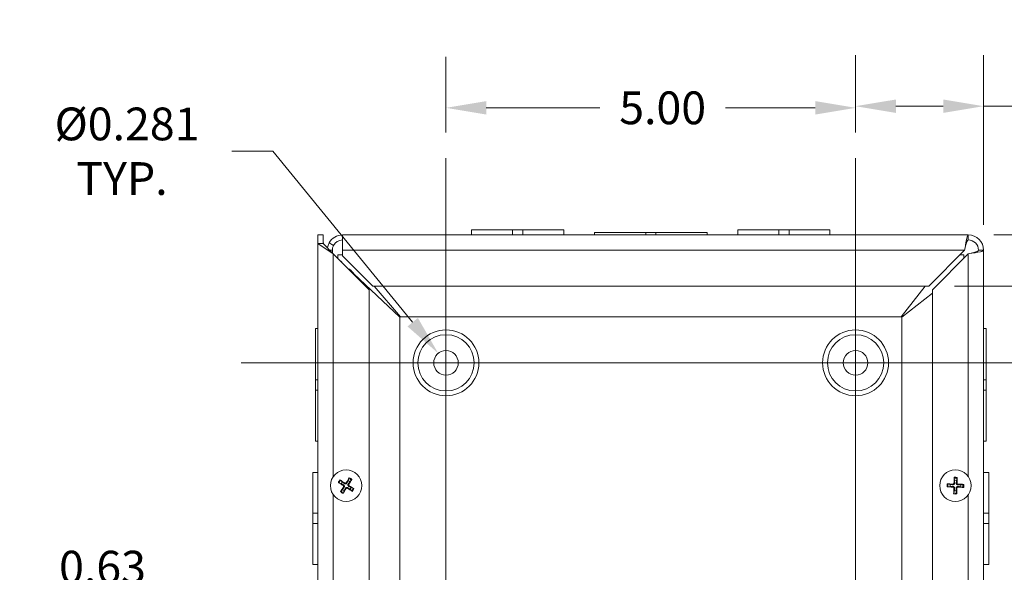
# Model space of a CAD drawing. Units: inches. Extents: x 4 to 83.1, y 1.6 to 51.4.
# Drawn here: x 58.8 to 70.8, y 31.3 to 38.1 of the extents above; entities that cross this region are included whole.
import ezdxf

# ---------------------------------------------------------------- set-up
doc = ezdxf.new("R2010")
doc.units = ezdxf.units.IN
doc.header["$LTSCALE"] = 5
doc.header["$MEASUREMENT"] = 0
for name, color, linetype, lineweight in [('Center Mark (ANSI)', 7, 'Continuous', 5), ('Centerline (ANSI)', 7, 'Continuous', 5), ('Dimension (ANSI)', 7, 'Continuous', 5), ('Visible (ANSI)', 7, 'Continuous', 5), ('Visible Narrow (ANSI)', 7, 'Continuous', 5)]:
    doc.layers.add(name, color=color, linetype=linetype, lineweight=lineweight)
doc.styles.add('ROMANS', font='RomanS.shx')
doc.dimstyles.new('Default (ANSI)', dxfattribs={"dimscale": 5, "dimtxt": 0.08, "dimasz": 0.098425, "dimexe": 0.125, "dimexo": 0.0625, "dimgap": 0.031496, "dimtad": 0, "dimtih": 1, "dimtoh": 1, "dimrnd": 1e-08, "dimzin": 0, "dimdsep": 46, "dimtxsty": 'ROMANS', "dimcen": 0.09, "dimdle": 0.393701, "dimclrd": 256, "dimclre": 256, "dimclrt": 256, "dimadec": 0, "dimazin": 0, "dimtfac": 0.875, "dimtofl": 0, "dimtmove": 0, "dimatfit": 3, "dimfxl": 1, "dimtolj": 1, "dimtzin": 0, "dimlwd": -1, "dimlwe": -1, "dimarcsym": 0})

# ---------------------------------------------------------------- blocks, each defined once
blk = doc.blocks.new('*D12')
at = {"layer": 'Defpoints', "color": 0, "transparency": 16777216}
for p in [(68.976, 37.029), (68.976, 36.394), (70.538, 35.27)]:
    blk.add_point(p, dxfattribs=at)
at = {"layer": 'Dimension (ANSI)', "transparency": 16777216}
for p, q in [((68.976, 36.707), (68.976, 37.654)), ((70.538, 35.582), (70.538, 37.654)), ((69.468, 37.029), (70.046, 37.029)), ((70.538, 37.029), (71.11, 37.029))]:
    blk.add_line(p, q, dxfattribs=at)
for points in [[(69.468, 37.111), (69.468, 36.947), (68.976, 37.029)], [(70.046, 37.111), (70.046, 36.947), (70.538, 37.029)]]:
    blk.add_solid(points, dxfattribs=at)
at = {"layer": 'Dimension (ANSI)', "transparency": 16777216, "insert": (71.848, 37.029), "char_height": 0.4, "attachment_point": 5, "style": 'ROMANS'}
blk.add_mtext('\\A1;1.56\\PTYP.', dxfattribs=at)
blk = doc.blocks.new('*D13')
at = {"layer": 'Defpoints', "color": 0, "transparency": 16777216}
for p in [(63.976, 37.009), (63.976, 36.394), (68.976, 36.394)]:
    blk.add_point(p, dxfattribs=at)
at = {"layer": 'Dimension (ANSI)', "transparency": 16777216}
for p, q in [((63.976, 36.707), (63.976, 37.634)), ((68.976, 36.707), (68.976, 37.634)), ((64.468, 37.009), (65.854, 37.009)), ((68.484, 37.009), (67.388, 37.009))]:
    blk.add_line(p, q, dxfattribs=at)
for points in [[(64.468, 37.091), (64.468, 36.927), (63.976, 37.009)], [(68.484, 37.091), (68.484, 36.927), (68.976, 37.009)]]:
    blk.add_solid(points, dxfattribs=at)
at = {"layer": 'Dimension (ANSI)', "transparency": 16777216, "insert": (66.621, 37.009), "char_height": 0.4, "attachment_point": 5, "style": 'ROMANS'}
blk.add_mtext('\\A1;5.00', dxfattribs=at)
blk = doc.blocks.new('*D15')
at = {"layer": 'Defpoints', "color": 0, "transparency": 16777216}
for p in [(63.881, 34.011), (64.071, 33.778)]:
    blk.add_point(p, dxfattribs=at)
at = {"layer": 'Dimension (ANSI)', "transparency": 16777216}
for p, q in [((61.36, 36.479), (61.861, 36.479)), ((61.861, 36.479), (63.569, 34.391)), ((63.976, 33.444), (63.976, 34.344)), ((63.526, 33.894), (64.426, 33.894))]:
    blk.add_line(p, q, dxfattribs=at)
blk.add_solid([(63.633, 34.443), (63.506, 34.339), (63.881, 34.011)], dxfattribs=at)
at = {"layer": 'Dimension (ANSI)', "transparency": 16777216, "insert": (60.021, 36.479), "char_height": 0.4, "attachment_point": 5, "style": 'ROMANS'}
blk.add_mtext('\\A1; Ø0.281\\PTYP.', dxfattribs=at)
blk = doc.blocks.new('*D31')
at = {"layer": 'Defpoints', "color": 0, "transparency": 16777216}
for p in [(63.038, 30.732), (63.038, 26.814), (62.413, 26.687)]:
    blk.add_point(p, dxfattribs=at)
at = {"layer": 'Dimension (ANSI)', "transparency": 16777216}
for p, q in [((61.921, 30.732), (60.978, 30.732)), ((63.531, 30.732), (64.023, 30.732))]:
    blk.add_line(p, q, dxfattribs=at)
for points in [[(61.921, 30.814), (61.921, 30.65), (62.413, 30.732)], [(63.531, 30.814), (63.531, 30.65), (63.038, 30.732)]]:
    blk.add_solid(points, dxfattribs=at)
at = {"layer": 'Dimension (ANSI)', "transparency": 16777216, "insert": (59.783, 30.732), "char_height": 0.4, "attachment_point": 5, "style": 'ROMANS'}
blk.add_mtext('\\A1;0.63\\PFLANGE\\P(TYP.)', dxfattribs=at)
blk = doc.blocks.new('*D32')
at = {"layer": 'Defpoints', "color": 0, "transparency": 16777216}
for p in [(70.351, 35.457), (69.869, 34.832), (74.925, 34.832)]:
    blk.add_point(p, dxfattribs=at)
at = {"layer": 'Dimension (ANSI)', "transparency": 16777216}
for p, q in [((75.417, 37.155), (74.925, 37.155)), ((74.925, 37.155), (74.925, 36.441)), ((74.925, 35.949), (74.925, 36.441)), ((70.664, 35.457), (75.55, 35.457)), ((70.182, 34.832), (75.55, 34.832)), ((74.925, 34.34), (74.925, 33.848))]:
    blk.add_line(p, q, dxfattribs=at)
for points in [[(74.843, 35.949), (75.007, 35.949), (74.925, 35.457)], [(74.843, 34.34), (75.007, 34.34), (74.925, 34.832)]]:
    blk.add_solid(points, dxfattribs=at)
at = {"layer": 'Dimension (ANSI)', "transparency": 16777216, "insert": (76.612, 37.155), "char_height": 0.4, "attachment_point": 5, "style": 'ROMANS'}
blk.add_mtext('\\A1;0.63\\PFLANGE\\P(TYP.)', dxfattribs=at)

msp = doc.modelspace()

# ---------------------------------------------------------------- linework, layer by layer
at = {"layer": 'Center Mark (ANSI)', "linetype": 'Continuous'}
for p, q in [((65.54599, 33.89448), (62.40599, 33.89448)), ((70.54599, 33.89448), (67.40599, 33.89448))]:
    msp.add_line(p, q, dxfattribs=at)
at = {"layer": 'Centerline (ANSI)', "linetype": 'Continuous'}
for p, q in [((63.97599, 36.39448), (63.97599, 22.39448)), ((68.97599, 36.39448), (68.97599, 22.39448)), ((61.47599, 33.89448), (71.47599, 33.89448))]:
    msp.add_line(p, q, dxfattribs=at)
at = {"layer": 'Visible (ANSI)'}
for p, q in [((64.28849, 35.51898), (64.78841, 35.51898)), ((64.28849, 35.45698), (64.28849, 35.51898)), ((64.91363, 35.51898), (64.78841, 35.51898)), ((64.78841, 35.45698), (64.78841, 35.51898)), ((64.91363, 35.51898), (65.41349, 35.51898)), ((64.91363, 35.45698), (64.91363, 35.51898)), ((65.41349, 35.45698), (65.41349, 35.51898)), ((65.78849, 35.48798), (66.41352, 35.48798)), ((65.78849, 35.45698), (65.78849, 35.48798)), ((66.53852, 35.48798), (66.41352, 35.48798)), ((66.41352, 35.48798), (66.41352, 35.45698)), ((66.53852, 35.48798), (67.16349, 35.48798)), ((66.53852, 35.45698), (66.53852, 35.48798)), ((67.16349, 35.45698), (67.16349, 35.48798)), ((67.53849, 35.51898), (68.03841, 35.51898)), ((67.53849, 35.45698), (67.53849, 35.51898)), ((68.16363, 35.51898), (68.03841, 35.51898)), ((68.03841, 35.45698), (68.03841, 35.51898)), ((68.16363, 35.51898), (68.66349, 35.51898)), ((68.16363, 35.45698), (68.16363, 35.51898)), ((68.66349, 35.45698), (68.66349, 35.51898)), ((62.41349, 35.35079), (62.41349, 35.45698)), ((62.41349, 35.45698), (62.47549, 35.45698)), ((62.41349, 23.51898), (62.41349, 35.35079)), ((62.41349, 35.35079), (62.60049, 35.22579)), ((62.41349, 35.35079), (62.47549, 35.35079)), ((62.47549, 35.45698), (62.47549, 35.35079)), ((62.47549, 35.35079), (62.60049, 35.22579)), ((62.60346, 35.32932), (62.54889, 35.35874)), ((62.71349, 35.45698), (62.71349, 35.26998)), ((62.71349, 35.45698), (70.35149, 35.45698)), ((70.35149, 35.45698), (70.35149, 35.39498)), ((62.55629, 35.26998), (62.5759, 35.26998)), ((62.5759, 35.26998), (62.58849, 35.26998)), ((62.58849, 35.26998), (62.58849, 35.23779)), ((62.60049, 35.22579), (63.03849, 34.78779)), ((62.71349, 35.20118), (62.71349, 35.26998)), ((70.30729, 35.26998), (69.86929, 34.83198)), ((69.91349, 34.78779), (70.35149, 35.22579)), ((70.47649, 35.26998), (70.53849, 35.26998)), ((70.53849, 35.26998), (70.53849, 23.51898)), ((62.65549, 35.21498), (62.71349, 35.21498)), ((62.65549, 35.17079), (62.65549, 35.21498)), ((62.69976, 35.12956), (62.69671, 35.12956)), ((63.08268, 34.83198), (62.71349, 35.20118)), ((70.25229, 35.21498), (70.29649, 35.21498)), ((70.29649, 35.21498), (70.29649, 35.17079)), ((63.41299, 34.45041), (62.85049, 34.98216)), ((63.03849, 34.78779), (63.03849, 24.00118)), ((69.86929, 34.83198), (63.08268, 34.83198)), ((63.10106, 34.83198), (63.42006, 34.45748)), ((69.53191, 34.45748), (69.82644, 34.83198)), ((69.91349, 34.74494), (69.53899, 34.45041)), ((69.91349, 24.00118), (69.91349, 34.78779)), ((63.41299, 24.33855), (63.41299, 34.45041)), ((63.42006, 34.45748), (69.53191, 34.45748)), ((69.53899, 34.45041), (69.53899, 24.33855)), ((62.38249, 33.68702), (62.38249, 34.31198)), ((62.41349, 34.31198), (62.38249, 34.31198)), ((70.53849, 34.31198), (70.56949, 34.31198)), ((70.56949, 34.31198), (70.56949, 33.68695)), ((62.38249, 33.68702), (62.38249, 33.56202)), ((62.41349, 33.68702), (62.38249, 33.68702)), ((70.56949, 33.68695), (70.53849, 33.68695)), ((70.56949, 33.56195), (70.56949, 33.68695)), ((62.38249, 33.56202), (62.41349, 33.56202)), ((62.38249, 32.93698), (62.38249, 33.56202)), ((70.53849, 33.56195), (70.56949, 33.56195)), ((70.56949, 33.56195), (70.56949, 32.93698)), ((62.41349, 32.93698), (62.38249, 32.93698)), ((70.53849, 32.93698), (70.56949, 32.93698)), ((62.35149, 32.05713), (62.35149, 32.55698)), ((62.41349, 32.55698), (62.35149, 32.55698)), ((62.71006, 32.43898), (62.69038, 32.45802)), ((62.79052, 32.4805), (62.78087, 32.45488)), ((62.80174, 32.44166), (62.82077, 32.46133)), ((70.17954, 32.48545), (70.18429, 32.45849)), ((70.20898, 32.45775), (70.21534, 32.48438)), ((70.53849, 32.55698), (70.60049, 32.55698)), ((70.60049, 32.55698), (70.60049, 32.05706)), ((62.67122, 32.42776), (62.69684, 32.41812)), ((62.71273, 32.3473), (62.6937, 32.32763)), ((62.72395, 32.30847), (62.7336, 32.33408)), ((62.80442, 32.34998), (62.82409, 32.33094)), ((62.84325, 32.3612), (62.81763, 32.37085)), ((70.10377, 32.37929), (70.13073, 32.38404)), ((70.13146, 32.40873), (70.10484, 32.41509)), ((70.25801, 32.38023), (70.28464, 32.37388)), ((70.28571, 32.40968), (70.25875, 32.40492)), ((70.18049, 32.33121), (70.17413, 32.30458)), ((70.20993, 32.30351), (70.20518, 32.33047)), ((62.35149, 32.05713), (62.35149, 31.9319)), ((62.41349, 32.05713), (62.35149, 32.05713)), ((70.53849, 32.05706), (70.60049, 32.05706)), ((70.60049, 31.93184), (70.60049, 32.05706)), ((62.41349, 31.9319), (62.35149, 31.9319)), ((62.35149, 31.43198), (62.35149, 31.9319)), ((70.53849, 31.93184), (70.60049, 31.93184)), ((70.60049, 31.93184), (70.60049, 31.43198)), ((62.41349, 31.43198), (62.35149, 31.43198)), ((70.53849, 31.43198), (70.60049, 31.43198))]:
    msp.add_line(p, q, dxfattribs=at)
for centre, radius in [((63.97599, 33.89448), 0.34359), ((68.97599, 33.89448), 0.34359), ((63.97599, 33.89448), 0.15), ((68.97599, 33.89448), 0.15), ((62.75724, 32.39448), 0.192), ((70.19474, 32.39448), 0.192)]:
    msp.add_circle(centre, radius, dxfattribs=at)
for centre, radius, start, end in [((62.71349, 35.26998), 0.187, 90, 151.662311), ((62.71349, 35.26998), 0.125, 90, 151.662311), ((70.35149, 35.26998), 0.187, 0, 90), ((70.35149, 35.26998), 0.125, 0, 90), ((62.75724, 32.39448), 0.06486, 46.673617, 68.629376), ((70.19474, 32.39448), 0.06486, 77.309514, 99.265273), ((62.75724, 32.39448), 0.06486, 136.673617, 158.629376), ((62.75724, 32.39448), 0.06486, 226.673617, 248.629376), ((62.75724, 32.39448), 0.06486, 316.673617, 338.629376), ((70.19474, 32.39448), 0.06486, 167.309514, 189.265273), ((70.19474, 32.39448), 0.06486, 347.309514, 9.265273), ((70.19474, 32.39448), 0.06486, 257.309514, 279.265273)]:
    msp.add_arc(centre, radius, start, end, dxfattribs=at)
for centre, major_axis, start_param, end_param in [((62.75468, 32.39068), (-0.21065, 0.14185), 4.83975564, 5.12434361), ((62.76117, 32.39214), (-0.12982, -0.21827), 4.30043435, 4.58502232), ((62.75343, 32.39704), (0.14185, 0.21065), 4.83975564, 5.12434361), ((70.19932, 32.39447), (-0.00047, -0.25396), 4.30043435, 4.58502232), ((70.19016, 32.39475), (0.0147, 0.25353), 4.83975564, 5.12434361), ((62.75958, 32.39842), (0.21827, -0.12982), 4.30043435, 4.58502232), ((62.76104, 32.39192), (-0.14185, -0.21065), 4.83975564, 5.12434361), ((62.7533, 32.39682), (0.12982, 0.21827), 4.30043435, 4.58502232), ((62.75979, 32.39828), (0.21065, -0.14185), 4.83975564, 5.12434361), ((62.75489, 32.39054), (-0.21827, 0.12982), 4.30043435, 4.58502232), ((70.19474, 32.39906), (0.25396, -0.00047), 4.30043435, 4.58502232), ((70.19447, 32.38991), (-0.25353, 0.0147), 4.83975564, 5.12434361), ((70.19931, 32.39422), (-0.0147, -0.25353), 4.83975564, 5.12434361), ((70.19015, 32.39449), (0.00047, 0.25396), 4.30043435, 4.58502232), ((70.195, 32.39906), (0.25353, -0.0147), 4.83975564, 5.12434361), ((70.19473, 32.3899), (-0.25396, 0.00047), 4.30043435, 4.58502232)]:
    msp.add_ellipse(centre, major_axis=major_axis, ratio=0.08715574, start_param=start_param, end_param=end_param, dxfattribs=at)
for points in [[(62.4755, 35.38577), (62.47549, 35.3863), (62.47549, 35.38684), (62.47549, 35.38739)], [(62.52873, 35.29761), (62.53213, 35.31879), (62.53924, 35.33939), (62.54889, 35.35874)], [(62.60346, 35.32932), (62.59423, 35.31081), (62.58849, 35.29059), (62.58849, 35.26998)], [(62.6936, 35.13648), (62.69576, 35.13417), (62.69781, 35.13187), (62.69976, 35.12956)], [(62.69976, 35.12956), (62.70072, 35.12751), (62.70176, 35.12547), (62.70287, 35.12342)], [(62.81424, 35.02618), (62.80329, 35.03356), (62.79092, 35.04093), (62.77793, 35.04831)], [(62.85049, 34.98216), (62.83758, 34.99684), (62.82471, 35.01151), (62.81424, 35.02618)]]:
    msp.add_open_spline(points, degree=3, dxfattribs=at)
for points, knots in [([(62.48529, 35.34099), (62.4844, 35.34312), (62.48357, 35.34524), (62.48281, 35.34736), (62.47818, 35.36016), (62.47569, 35.37297), (62.4755, 35.38577)], [2.103325717, 2.103325717, 2.103325717, 2.103325717, 2.166691347, 2.166691347, 2.166691347, 2.548716176, 2.548716176, 2.548716176, 2.548716176]), ([(70.35149, 35.45698), (70.34291, 35.45698), (70.33432, 35.42922), (70.32574, 35.38402), (70.31959, 35.35162), (70.31344, 35.31086), (70.30729, 35.26998)], [0, 0, 0, 0, 0.91494517, 0.91494517, 0.91494517, 1.57079633, 1.57079633, 1.57079633, 1.57079633]), ([(70.35149, 35.39498), (70.342, 35.39498), (70.33251, 35.37201), (70.32302, 35.33627), (70.31777, 35.31652), (70.31253, 35.29327), (70.30729, 35.26998)], [0, 0, 0, 0, 1.01187757, 1.01187757, 1.01187757, 1.57079633, 1.57079633, 1.57079633, 1.57079633]), ([(70.35149, 35.22579), (70.40852, 35.23437), (70.46491, 35.24295), (70.49969, 35.25153), (70.52462, 35.25768), (70.53849, 35.26383), (70.53849, 35.26998)], [0, 0, 0, 0, 0.91494517, 0.91494517, 0.91494517, 1.57079633, 1.57079633, 1.57079633, 1.57079633]), ([(70.47649, 35.26998), (70.47649, 35.26049), (70.45352, 35.251), (70.41777, 35.24151), (70.39802, 35.23627), (70.37477, 35.23103), (70.35149, 35.22579)], [0, 0, 0, 0, 1.01187757, 1.01187757, 1.01187757, 1.57079633, 1.57079633, 1.57079633, 1.57079633]), ([(62.68166, 32.4643), (62.68171, 32.46427), (62.68176, 32.46424), (62.68262, 32.4637), (62.68364, 32.46304), (62.68534, 32.46189), (62.68633, 32.4612), (62.68786, 32.46009), (62.68867, 32.45948), (62.68968, 32.45866), (62.6901, 32.4583), (62.69038, 32.45802)], [0.0228816425, 0.0228816425, 0.0228816425, 0.0228816425, 0.02337727, 0.02337727, 0.0312130095, 0.0312130095, 0.0390428939, 0.0390428939, 0.0467825371, 0.0467825371, 0.0530480582, 0.0530480582, 0.0530480582, 0.0530480582]), ([(62.79052, 32.4805), (62.79066, 32.48087), (62.79088, 32.48138), (62.79145, 32.48255), (62.79191, 32.48345), (62.79282, 32.4851), (62.79342, 32.48615), (62.79447, 32.48792), (62.79511, 32.48895), (62.79566, 32.4898), (62.79569, 32.48985), (62.79572, 32.4899)], [0.0712949213, 0.0712949213, 0.0712949213, 0.0712949213, 0.0775604424, 0.0775604424, 0.0853000856, 0.0853000856, 0.0931299699, 0.0931299699, 0.1009657094, 0.1009657094, 0.101461337, 0.101461337, 0.101461337, 0.101461337]), ([(62.82705, 32.47006), (62.82702, 32.47001), (62.82699, 32.46996), (62.82646, 32.4691), (62.8258, 32.46808), (62.82465, 32.46638), (62.82396, 32.46538), (62.82284, 32.46386), (62.82223, 32.46305), (62.82141, 32.46204), (62.82105, 32.46162), (62.82077, 32.46133)], [0.0228816425, 0.0228816425, 0.0228816425, 0.0228816425, 0.02337727, 0.02337727, 0.0312130095, 0.0312130095, 0.0390428939, 0.0390428939, 0.0467825371, 0.0467825371, 0.0530480582, 0.0530480582, 0.0530480582, 0.0530480582]), ([(70.17954, 32.48545), (70.17947, 32.48584), (70.17941, 32.48639), (70.17929, 32.48769), (70.17924, 32.4887), (70.17917, 32.49059), (70.17915, 32.4918), (70.17916, 32.49385), (70.17918, 32.49506), (70.17922, 32.49608), (70.17922, 32.49614), (70.17922, 32.4962)], [0.0712949213, 0.0712949213, 0.0712949213, 0.0712949213, 0.0775604424, 0.0775604424, 0.0853000856, 0.0853000856, 0.0931299699, 0.0931299699, 0.1009657094, 0.1009657094, 0.101461337, 0.101461337, 0.101461337, 0.101461337]), ([(70.2163, 32.49509), (70.2163, 32.49503), (70.21629, 32.49497), (70.21627, 32.49395), (70.21622, 32.49275), (70.2161, 32.49069), (70.21601, 32.48949), (70.21584, 32.48761), (70.21572, 32.4866), (70.21553, 32.48531), (70.21543, 32.48477), (70.21534, 32.48438)], [0.0228816425, 0.0228816425, 0.0228816425, 0.0228816425, 0.02337727, 0.02337727, 0.0312130095, 0.0312130095, 0.0390428939, 0.0390428939, 0.0467825371, 0.0467825371, 0.0530480582, 0.0530480582, 0.0530480582, 0.0530480582]), ([(62.67122, 32.42776), (62.67085, 32.42791), (62.67034, 32.42813), (62.66917, 32.42869), (62.66827, 32.42916), (62.66661, 32.43007), (62.66556, 32.43067), (62.6638, 32.43172), (62.66277, 32.43235), (62.66192, 32.4329), (62.66186, 32.43293), (62.66181, 32.43297)], [0.0712949213, 0.0712949213, 0.0712949213, 0.0712949213, 0.0775604424, 0.0775604424, 0.0853000856, 0.0853000856, 0.0931299699, 0.0931299699, 0.1009657094, 0.1009657094, 0.101461337, 0.101461337, 0.101461337, 0.101461337]), ([(62.72063, 32.39604), (62.72203, 32.39519), (62.72335, 32.394), (62.72543, 32.39119), (62.72618, 32.38957), (62.72699, 32.38638), (62.7271, 32.3846), (62.72662, 32.38114), (62.72602, 32.37947), (62.72507, 32.37784), (62.72494, 32.37763), (62.72481, 32.37743)], [0, 0, 0, 0, 0.0125584344, 0.0125584344, 0.0251168687, 0.0251168687, 0.0376591237, 0.0376591237, 0.0502013786, 0.0502013786, 0.0520674753, 0.0520674753, 0.0520674753, 0.0520674753]), ([(62.72486, 32.40315), (62.72696, 32.40202), (62.72892, 32.40049), (62.73154, 32.39761), (62.73259, 32.39617), (62.73428, 32.39299), (62.73492, 32.39125), (62.73568, 32.38787), (62.73584, 32.38602), (62.73568, 32.38242), (62.73534, 32.38067), (62.7342, 32.37695), (62.73309, 32.37472), (62.73167, 32.37281)], [0.2359932787, 0.2359932787, 0.2359932787, 0.2359932787, 0.2549328987, 0.2549328987, 0.2681126569, 0.2681126569, 0.2812924151, 0.2812924151, 0.2944721734, 0.2944721734, 0.3076519316, 0.3076519316, 0.3265915516, 0.3265915516, 0.3265915516, 0.3265915516]), ([(62.7659, 32.42686), (62.76478, 32.42476), (62.76324, 32.4228), (62.76037, 32.42018), (62.75893, 32.41913), (62.75574, 32.41744), (62.754, 32.4168), (62.75062, 32.41604), (62.74877, 32.41587), (62.74517, 32.41604), (62.74342, 32.41637), (62.7397, 32.41752), (62.73748, 32.41863), (62.73556, 32.42005)], [0.2359932787, 0.2359932787, 0.2359932787, 0.2359932787, 0.2549328987, 0.2549328987, 0.2681126569, 0.2681126569, 0.2812924151, 0.2812924151, 0.2944721734, 0.2944721734, 0.3076519316, 0.3076519316, 0.3265915516, 0.3265915516, 0.3265915516, 0.3265915516]), ([(62.75879, 32.43109), (62.75794, 32.42969), (62.75676, 32.42837), (62.75395, 32.42629), (62.75233, 32.42554), (62.74913, 32.42473), (62.74735, 32.42462), (62.7439, 32.4251), (62.74222, 32.4257), (62.7406, 32.42665), (62.74039, 32.42677), (62.74018, 32.42691)], [0, 0, 0, 0, 0.0125556101, 0.0125556101, 0.0251112202, 0.0251112202, 0.0376562994, 0.0376562994, 0.0502013785, 0.0502013785, 0.0520674752, 0.0520674752, 0.0520674752, 0.0520674752]), ([(62.74857, 32.3621), (62.74969, 32.36421), (62.75123, 32.36616), (62.75411, 32.36879), (62.75555, 32.36984), (62.75873, 32.37153), (62.76047, 32.37216), (62.76385, 32.37292), (62.7657, 32.37309), (62.7693, 32.37292), (62.77105, 32.37259), (62.77477, 32.37145), (62.77699, 32.37033), (62.77891, 32.36891)], [0.2359932787, 0.2359932787, 0.2359932787, 0.2359932787, 0.2549328987, 0.2549328987, 0.2681126569, 0.2681126569, 0.2812924151, 0.2812924151, 0.2944721734, 0.2944721734, 0.3076519316, 0.3076519316, 0.3265915516, 0.3265915516, 0.3265915516, 0.3265915516]), ([(62.75568, 32.35788), (62.75653, 32.35927), (62.75771, 32.3606), (62.76052, 32.36268), (62.76215, 32.36342), (62.76534, 32.36423), (62.76712, 32.36435), (62.77058, 32.36386), (62.77225, 32.36326), (62.77387, 32.36232), (62.77408, 32.36219), (62.77429, 32.36205)], [0, 0, 0, 0, 0.0125584344, 0.0125584344, 0.0251168687, 0.0251168687, 0.0376591237, 0.0376591237, 0.0502013786, 0.0502013786, 0.052067488, 0.052067488, 0.052067488, 0.052067488]), ([(62.78961, 32.38582), (62.78751, 32.38694), (62.78555, 32.38848), (62.78293, 32.39135), (62.78188, 32.39279), (62.78019, 32.39597), (62.77955, 32.39772), (62.7788, 32.40109), (62.77863, 32.40295), (62.77879, 32.40654), (62.77913, 32.40829), (62.78027, 32.41201), (62.78138, 32.41424), (62.7828, 32.41616)], [0.2359932787, 0.2359932787, 0.2359932787, 0.2359932787, 0.2549328987, 0.2549328987, 0.2681126569, 0.2681126569, 0.2812924151, 0.2812924151, 0.2944721734, 0.2944721734, 0.3076519316, 0.3076519316, 0.3265915516, 0.3265915516, 0.3265915516, 0.3265915516]), ([(62.79384, 32.39292), (62.79245, 32.39378), (62.79112, 32.39496), (62.78904, 32.39777), (62.78829, 32.39939), (62.78749, 32.40259), (62.78737, 32.40437), (62.78785, 32.40782), (62.78846, 32.4095), (62.7894, 32.41112), (62.78953, 32.41133), (62.78966, 32.41154)], [0, 0, 0, 0, 0.0125584344, 0.0125584344, 0.0251168687, 0.0251168687, 0.0376591237, 0.0376591237, 0.0502013786, 0.0502013786, 0.0520674753, 0.0520674753, 0.0520674753, 0.0520674753]), ([(62.84325, 32.3612), (62.84362, 32.36106), (62.84413, 32.36084), (62.8453, 32.36027), (62.8462, 32.35981), (62.84786, 32.3589), (62.84891, 32.3583), (62.85067, 32.35725), (62.8517, 32.35661), (62.85256, 32.35606), (62.85261, 32.35603), (62.85266, 32.356)], [0.0712949213, 0.0712949213, 0.0712949213, 0.0712949213, 0.0775604424, 0.0775604424, 0.0853000856, 0.0853000856, 0.0931299699, 0.0931299699, 0.1009657094, 0.1009657094, 0.101461337, 0.101461337, 0.101461337, 0.101461337]), ([(70.10377, 32.37929), (70.10337, 32.37922), (70.10282, 32.37915), (70.10153, 32.37904), (70.10052, 32.37898), (70.09863, 32.37892), (70.09742, 32.3789), (70.09536, 32.3789), (70.09415, 32.37893), (70.09314, 32.37897), (70.09308, 32.37897), (70.09302, 32.37897)], [0.0712949213, 0.0712949213, 0.0712949213, 0.0712949213, 0.0775604424, 0.0775604424, 0.0853000856, 0.0853000856, 0.0931299699, 0.0931299699, 0.1009657094, 0.1009657094, 0.101461337, 0.101461337, 0.101461337, 0.101461337]), ([(70.09413, 32.41604), (70.09419, 32.41604), (70.09425, 32.41604), (70.09526, 32.41602), (70.09647, 32.41597), (70.09853, 32.41585), (70.09973, 32.41576), (70.10161, 32.41558), (70.10262, 32.41546), (70.1039, 32.41528), (70.10445, 32.41518), (70.10484, 32.41509)], [0.0228816425, 0.0228816425, 0.0228816425, 0.0228816425, 0.02337727, 0.02337727, 0.0312130095, 0.0312130095, 0.0390428939, 0.0390428939, 0.0467825371, 0.0467825371, 0.0530480582, 0.0530480582, 0.0530480582, 0.0530480582]), ([(70.16244, 32.37717), (70.16408, 32.37715), (70.16583, 32.3768), (70.16904, 32.37545), (70.17051, 32.37443), (70.17284, 32.3721), (70.17384, 32.37062), (70.17519, 32.3674), (70.17552, 32.36565), (70.17554, 32.36378), (70.17554, 32.36353), (70.17552, 32.36328)], [0, 0, 0, 0, 0.0125556101, 0.0125556101, 0.0251112202, 0.0251112202, 0.0376562994, 0.0376562994, 0.0502013785, 0.0502013785, 0.0520674752, 0.0520674752, 0.0520674752, 0.0520674752]), ([(70.16246, 32.38544), (70.16484, 32.38554), (70.16731, 32.38522), (70.17103, 32.38408), (70.17267, 32.38338), (70.17574, 32.3815), (70.17718, 32.38032), (70.17955, 32.37781), (70.18064, 32.3763), (70.18233, 32.37312), (70.18294, 32.37144), (70.18385, 32.36766), (70.18403, 32.36518), (70.18378, 32.3628)], [0.2359932787, 0.2359932787, 0.2359932787, 0.2359932787, 0.2549328987, 0.2549328987, 0.2681126569, 0.2681126569, 0.2812924151, 0.2812924151, 0.2944721734, 0.2944721734, 0.3076519316, 0.3076519316, 0.3265915516, 0.3265915516, 0.3265915516, 0.3265915516]), ([(70.18569, 32.42676), (70.1858, 32.42437), (70.18547, 32.42191), (70.18433, 32.41819), (70.18363, 32.41655), (70.18175, 32.41347), (70.18058, 32.41204), (70.17806, 32.40966), (70.17655, 32.40857), (70.17337, 32.40689), (70.1717, 32.40628), (70.16791, 32.40537), (70.16543, 32.40519), (70.16306, 32.40544)], [0.2359932787, 0.2359932787, 0.2359932787, 0.2359932787, 0.2549328987, 0.2549328987, 0.2681126569, 0.2681126569, 0.2812924151, 0.2812924151, 0.2944721734, 0.2944721734, 0.3076519316, 0.3076519316, 0.3265915516, 0.3265915516, 0.3265915516, 0.3265915516]), ([(70.17742, 32.42677), (70.1774, 32.42514), (70.17706, 32.42339), (70.1757, 32.42017), (70.17468, 32.4187), (70.17235, 32.41638), (70.17087, 32.41537), (70.16765, 32.41403), (70.16591, 32.41369), (70.16403, 32.41368), (70.16378, 32.41368), (70.16354, 32.41369)], [0, 0, 0, 0, 0.0125584344, 0.0125584344, 0.0251168687, 0.0251168687, 0.0376591237, 0.0376591237, 0.0502013786, 0.0502013786, 0.0520674753, 0.0520674753, 0.0520674753, 0.0520674753]), ([(70.20378, 32.36221), (70.20368, 32.36459), (70.204, 32.36706), (70.20514, 32.37078), (70.20584, 32.37242), (70.20772, 32.37549), (70.20889, 32.37693), (70.21141, 32.3793), (70.21292, 32.38039), (70.2161, 32.38208), (70.21778, 32.38268), (70.22156, 32.3836), (70.22404, 32.38377), (70.22641, 32.38353)], [0.2359932787, 0.2359932787, 0.2359932787, 0.2359932787, 0.2549328987, 0.2549328987, 0.2681126569, 0.2681126569, 0.2812924151, 0.2812924151, 0.2944721734, 0.2944721734, 0.3076519316, 0.3076519316, 0.3265915516, 0.3265915516, 0.3265915516, 0.3265915516]), ([(70.22701, 32.40353), (70.22463, 32.40342), (70.22216, 32.40375), (70.21844, 32.40488), (70.2168, 32.40559), (70.21373, 32.40746), (70.21229, 32.40864), (70.20992, 32.41116), (70.20883, 32.41266), (70.20714, 32.41585), (70.20653, 32.41752), (70.20562, 32.42131), (70.20545, 32.42379), (70.20569, 32.42616)], [0.2359932787, 0.2359932787, 0.2359932787, 0.2359932787, 0.2549328987, 0.2549328987, 0.2681126569, 0.2681126569, 0.2812924151, 0.2812924151, 0.2944721734, 0.2944721734, 0.3076519316, 0.3076519316, 0.3265915516, 0.3265915516, 0.3265915516, 0.3265915516]), ([(70.21205, 32.36219), (70.21207, 32.36383), (70.21241, 32.36557), (70.21377, 32.36879), (70.21479, 32.37026), (70.21712, 32.37258), (70.2186, 32.37359), (70.22182, 32.37493), (70.22356, 32.37527), (70.22544, 32.37529), (70.22569, 32.37528), (70.22593, 32.37527)], [0, 0, 0, 0, 0.0125584344, 0.0125584344, 0.0251168687, 0.0251168687, 0.0376591237, 0.0376591237, 0.0502013786, 0.0502013786, 0.0520674753, 0.0520674753, 0.0520674753, 0.0520674753]), ([(70.22703, 32.41179), (70.22539, 32.41182), (70.22365, 32.41216), (70.22043, 32.41352), (70.21896, 32.41453), (70.21663, 32.41687), (70.21563, 32.41834), (70.21428, 32.42156), (70.21395, 32.42331), (70.21393, 32.42519), (70.21394, 32.42543), (70.21395, 32.42568)], [0, 0, 0, 0, 0.0125584344, 0.0125584344, 0.0251168687, 0.0251168687, 0.0376591237, 0.0376591237, 0.0502013786, 0.0502013786, 0.052067488, 0.052067488, 0.052067488, 0.052067488]), ([(70.29534, 32.37292), (70.29528, 32.37292), (70.29522, 32.37292), (70.29421, 32.37295), (70.293, 32.373), (70.29095, 32.37311), (70.28974, 32.37321), (70.28786, 32.37338), (70.28685, 32.3735), (70.28557, 32.37369), (70.28502, 32.37379), (70.28464, 32.37388)], [0.0228816425, 0.0228816425, 0.0228816425, 0.0228816425, 0.02337727, 0.02337727, 0.0312130095, 0.0312130095, 0.0390428939, 0.0390428939, 0.0467825371, 0.0467825371, 0.0530480582, 0.0530480582, 0.0530480582, 0.0530480582]), ([(70.28571, 32.40968), (70.2861, 32.40974), (70.28665, 32.40981), (70.28794, 32.40992), (70.28895, 32.40998), (70.29084, 32.41004), (70.29205, 32.41006), (70.29411, 32.41006), (70.29532, 32.41004), (70.29633, 32.41), (70.29639, 32.41), (70.29645, 32.40999)], [0.0712949213, 0.0712949213, 0.0712949213, 0.0712949213, 0.0775604424, 0.0775604424, 0.0853000856, 0.0853000856, 0.0931299699, 0.0931299699, 0.1009657094, 0.1009657094, 0.101461337, 0.101461337, 0.101461337, 0.101461337]), ([(62.68742, 32.31891), (62.68745, 32.31896), (62.68748, 32.31901), (62.68802, 32.31987), (62.68868, 32.32088), (62.68982, 32.32259), (62.69052, 32.32358), (62.69163, 32.32511), (62.69224, 32.32591), (62.69306, 32.32692), (62.69342, 32.32734), (62.6937, 32.32763)], [0.0228816425, 0.0228816425, 0.0228816425, 0.0228816425, 0.02337727, 0.02337727, 0.0312130095, 0.0312130095, 0.0390428939, 0.0390428939, 0.0467825371, 0.0467825371, 0.0530480582, 0.0530480582, 0.0530480582, 0.0530480582]), ([(62.72395, 32.30847), (62.72381, 32.3081), (62.72359, 32.30759), (62.72303, 32.30642), (62.72256, 32.30552), (62.72165, 32.30386), (62.72105, 32.30281), (62.72, 32.30104), (62.71936, 32.30001), (62.71882, 32.29916), (62.71878, 32.29911), (62.71875, 32.29906)], [0.0712949213, 0.0712949213, 0.0712949213, 0.0712949213, 0.0775604424, 0.0775604424, 0.0853000856, 0.0853000856, 0.0931299699, 0.0931299699, 0.1009657094, 0.1009657094, 0.101461337, 0.101461337, 0.101461337, 0.101461337]), ([(62.83281, 32.32466), (62.83276, 32.3247), (62.83271, 32.32473), (62.83185, 32.32526), (62.83083, 32.32592), (62.82913, 32.32707), (62.82814, 32.32776), (62.82661, 32.32887), (62.8258, 32.32949), (62.82479, 32.33031), (62.82438, 32.33067), (62.82409, 32.33094)], [0.0228816425, 0.0228816425, 0.0228816425, 0.0228816425, 0.02337727, 0.02337727, 0.0312130095, 0.0312130095, 0.0390428939, 0.0390428939, 0.0467825371, 0.0467825371, 0.0530480582, 0.0530480582, 0.0530480582, 0.0530480582]), ([(70.17317, 32.29388), (70.17318, 32.29394), (70.17318, 32.294), (70.1732, 32.29501), (70.17325, 32.29622), (70.17337, 32.29827), (70.17346, 32.29948), (70.17364, 32.30136), (70.17375, 32.30237), (70.17394, 32.30365), (70.17404, 32.3042), (70.17413, 32.30458)], [0.0228816425, 0.0228816425, 0.0228816425, 0.0228816425, 0.02337727, 0.02337727, 0.0312130095, 0.0312130095, 0.0390428939, 0.0390428939, 0.0467825371, 0.0467825371, 0.0530480582, 0.0530480582, 0.0530480582, 0.0530480582]), ([(70.20993, 32.30351), (70.21, 32.30312), (70.21007, 32.30257), (70.21018, 32.30128), (70.21023, 32.30026), (70.2103, 32.29838), (70.21032, 32.29717), (70.21031, 32.29511), (70.21029, 32.2939), (70.21025, 32.29289), (70.21025, 32.29283), (70.21025, 32.29277)], [0.0712949213, 0.0712949213, 0.0712949213, 0.0712949213, 0.0775604424, 0.0775604424, 0.0853000856, 0.0853000856, 0.0931299699, 0.0931299699, 0.1009657094, 0.1009657094, 0.101461337, 0.101461337, 0.101461337, 0.101461337])]:
    msp.add_open_spline(points, degree=3, knots=knots, dxfattribs=at)
for points, weights in [([(62.78087, 32.45488), (62.77099, 32.43637), (62.7659, 32.42686)], [1, 1.40669277209, 1.76946736615]), ([(70.18429, 32.45849), (70.18522, 32.43753), (70.18569, 32.42676)], [1, 1.40669277209, 1.76946736615]), ([(70.20569, 32.42616), (70.2068, 32.43689), (70.20898, 32.45775)], [1.76946736615, 1.40669277209, 1]), ([(62.69684, 32.41812), (62.71535, 32.40824), (62.72486, 32.40315)], [1, 1.40669277209, 1.76946736615]), ([(62.73556, 32.42005), (62.7269, 32.42647), (62.71006, 32.43898)], [1.76946736615, 1.40669277209, 1]), ([(62.73167, 32.37281), (62.72524, 32.36414), (62.71273, 32.3473)], [1.76946736615, 1.40669277209, 1]), ([(62.7336, 32.33408), (62.74348, 32.35259), (62.74857, 32.3621)], [1, 1.40669277209, 1.76946736615]), ([(62.77891, 32.36891), (62.78757, 32.36249), (62.80442, 32.34998)], [1.76946736615, 1.40669277209, 1]), ([(62.7828, 32.41616), (62.78923, 32.42482), (62.80174, 32.44166)], [1.76946736615, 1.40669277209, 1]), ([(62.81763, 32.37085), (62.79913, 32.38073), (62.78961, 32.38582)], [1, 1.40669277209, 1.76946736615]), ([(70.13073, 32.38404), (70.15168, 32.38497), (70.16246, 32.38544)], [1, 1.40669277209, 1.76946736615]), ([(70.16306, 32.40544), (70.15233, 32.40655), (70.13146, 32.40873)], [1.76946736615, 1.40669277209, 1]), ([(70.18378, 32.3628), (70.18267, 32.35208), (70.18049, 32.33121)], [1.76946736615, 1.40669277209, 1]), ([(70.20518, 32.33047), (70.20425, 32.35143), (70.20378, 32.36221)], [1, 1.40669277209, 1.76946736615]), ([(70.22641, 32.38353), (70.23714, 32.38242), (70.25801, 32.38023)], [1.76946736615, 1.40669277209, 1]), ([(70.25875, 32.40492), (70.23779, 32.40399), (70.22701, 32.40353)], [1, 1.40669277209, 1.76946736615])]:
    msp.add_rational_spline(points, weights, degree=2, dxfattribs=at)
at = {"layer": 'Visible Narrow (ANSI)'}
for p, q in [((62.60049, 35.22579), (62.60049, 32.50536)), ((70.30729, 35.26998), (62.71349, 35.26998)), ((70.35149, 32.50536), (70.35149, 35.22579)), ((62.81424, 35.02618), (62.81424, 35.01203)), ((62.85049, 34.98216), (62.85049, 34.97579)), ((62.72063, 32.39604), (62.72486, 32.40315)), ((62.72481, 32.37743), (62.73167, 32.37281)), ((62.74018, 32.42691), (62.73556, 32.42005)), ((62.75568, 32.35788), (62.74857, 32.3621)), ((62.75879, 32.43109), (62.7659, 32.42686)), ((62.77429, 32.36205), (62.77891, 32.36891)), ((62.78966, 32.41154), (62.7828, 32.41616)), ((62.79384, 32.39292), (62.78961, 32.38582)), ((70.16244, 32.37717), (70.16246, 32.38544)), ((70.16354, 32.41369), (70.16306, 32.40544)), ((70.17552, 32.36328), (70.18378, 32.3628)), ((70.17742, 32.42677), (70.18569, 32.42676)), ((70.21205, 32.36219), (70.20378, 32.36221)), ((70.21395, 32.42568), (70.20569, 32.42616)), ((70.22593, 32.37527), (70.22641, 32.38353)), ((70.22703, 32.41179), (70.22701, 32.40353)), ((62.60049, 32.28361), (62.60049, 26.50536)), ((70.35149, 26.50536), (70.35149, 32.28361))]:
    msp.add_line(p, q, dxfattribs=at)
for centre in [(63.97599, 33.89448), (68.97599, 33.89448)]:
    msp.add_circle(centre, 0.402, dxfattribs=at)
for centre, radius, start, end in [((62.75724, 32.39448), 0.10289, 137.26799, 158.035003), ((62.75724, 32.39448), 0.09223, 136.455676, 158.847316), ((62.75724, 32.39448), 0.09223, 46.455676, 68.847316), ((62.75724, 32.39448), 0.10289, 47.26799, 68.035003), ((70.19474, 32.39448), 0.10289, 77.903888, 98.6709), ((70.19474, 32.39448), 0.09223, 77.091574, 99.483214), ((62.75724, 32.39448), 0.09223, 316.455676, 338.847316), ((62.75724, 32.39448), 0.10289, 317.26799, 338.035003), ((70.19474, 32.39448), 0.10289, 167.903888, 188.6709), ((70.19474, 32.39448), 0.09223, 167.091574, 189.483214), ((70.19474, 32.39448), 0.09223, 347.091574, 9.483214), ((70.19474, 32.39448), 0.10289, 347.903888, 8.6709), ((62.75724, 32.39448), 0.10289, 227.26799, 248.035003), ((62.75724, 32.39448), 0.09223, 226.455676, 248.847316), ((70.19474, 32.39448), 0.10289, 257.903888, 278.6709), ((70.19474, 32.39448), 0.09223, 257.091574, 279.483214)]:
    msp.add_arc(centre, radius, start, end, dxfattribs=at)

# ---------------------------------------------------------------- dimensions: what is measured, and where the dimension line sits
at = {"layer": 'Dimension (ANSI)'}
for base, p1, p2, angle, text, override, picture, middle in [((74.9245404594, 34.8319821206), (70.3514856524, 35.4569821206), (69.8692914786, 34.8319821206), 270, '<>\\PFLANGE\\P(TYP.)', {"dimgap": 0.031496, "dimdec": 2, "dimtol": 0, "dimlim": 0, "dimtp": 0, "dimtm": 0, "dimtdec": 2, "dimtmove": 1, "dimatfit": 1}, '*D32', (74.9596364387, 37.1553336114)), ((68.97599, 37.02883), (70.53849, 35.26998), (68.97599, 36.39448), 180, '<>\\PTYP.', {"dimgap": 0.031496, "dimtih": 0, "dimtoh": 0, "dimdec": 2, "dimtol": 0, "dimlim": 0, "dimtp": 0, "dimtm": 0, "dimtdec": 2, "dimatfit": 2}, '*D12', (71.848, 37.02883))]:
    dim = msp.add_linear_dim(base=base, p1=p1, p2=p2, angle=angle, text=text, dimstyle='Default (ANSI)', override=override, dxfattribs=at)
    dim.commit()
    dim.dimension.update_dxf_attribs({"geometry": picture, "text_midpoint": middle, "dimtype": 160})
dim = msp.add_linear_dim(base=(63.97599, 37.0089), p1=(68.97599, 36.39448), p2=(63.97599, 36.39448), angle=180, dimstyle='Default (ANSI)', override={"dimgap": 0.031496, "dimtih": 0, "dimtoh": 0, "dimdec": 2, "dimtol": 0, "dimlim": 0, "dimtp": 0, "dimtm": 0, "dimtdec": 2, "dimatfit": 1}, dxfattribs=at)
dim.commit()
dim.dimension.update_dxf_attribs({"geometry": '*D13', "text_midpoint": (66.6214, 37.0089), "dimtype": 160})
dim = msp.add_diameter_dim_2p(p1=(64.07099, 33.7784), p2=(63.88098, 34.01056), text=' Ø0.281\\PTYP.', dimstyle='Default (ANSI)', override={"dimgap": 0.031496, "dimdec": 2, "dimlfac": 1, "dimtol": 0, "dimlim": 0, "dimtp": 0, "dimtm": 0, "dimtdec": 2}, dxfattribs=at)
dim.commit()
dim.dimension.update_dxf_attribs({"geometry": '*D15', "text_midpoint": (60.02109, 36.47916), "dimtype": 163})
dim = msp.add_linear_dim(base=(63.0384856524, 30.7317420385), p1=(62.4134856524, 26.6872073828), p2=(63.0384856524, 26.8137165261), text='<>\\PFLANGE\\P(TYP.)', dimstyle='Default (ANSI)', override={"dimgap": 0.031496, "dimtih": 0, "dimtoh": 0, "dimdec": 2, "dimse1": 1, "dimse2": 1, "dimtol": 0, "dimlim": 0, "dimtp": 0, "dimtm": 0, "dimtdec": 2, "dimatfit": 1}, dxfattribs=at)
dim.commit()
dim.dimension.update_dxf_attribs({"geometry": '*D31', "text_midpoint": (59.7826248845, 30.7317420385), "dimtype": 160})

doc.saveas('drawing.dxf')
